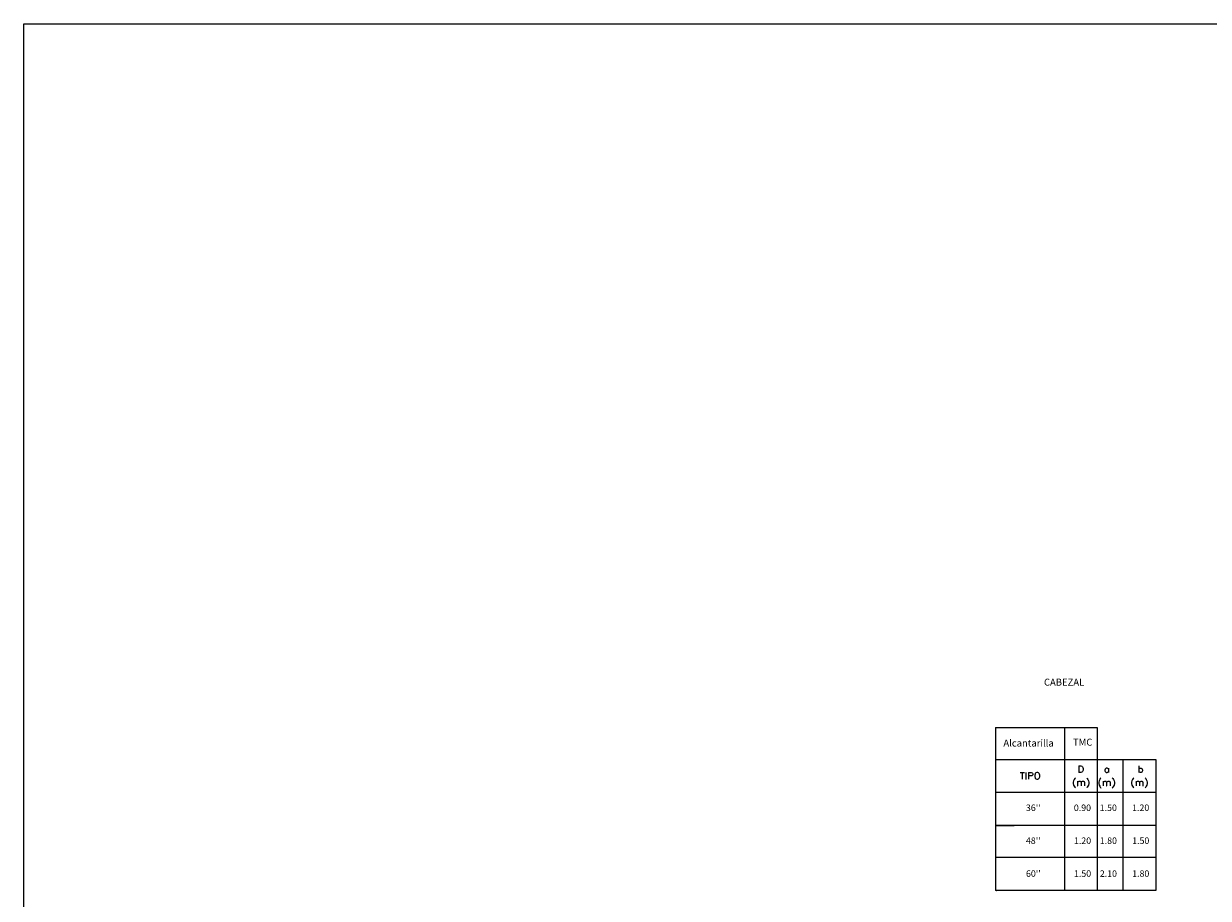
# Model space of a CAD drawing. Units: millimetres. Extents: x -115 to 2259, y 41 to 851.
# Drawn here: x 1771 to 2023, y 664 to 851 of the extents above; entities that cross this region are included whole.
import ezdxf
from ezdxf.enums import TextEntityAlignment as Align

# ---------------------------------------------------------------- set-up
doc = ezdxf.new("R2010")
doc.units = ezdxf.units.MM
doc.layers.add('MV', color=7, linetype='Continuous')
doc.styles.add('century', font='GOTHIC.TTF')
doc.styles.get("Standard").update_dxf_attribs({"font": 'ARIAL.TTF'})

msp = doc.modelspace()

# ---------------------------------------------------------------- linework, layer by layer
at = {"color": 7, "lineweight": 0}
for p, q in [((1977.865, 700.829), (1999.568, 700.829)), ((1977.865, 700.829), (1977.865, 666.122)), ((1977.865, 700.829), (1977.884, 700.829)), ((1992.561, 700.829), (1992.561, 666.122)), ((1999.568, 700.829), (1999.568, 666.122)), ((1977.865, 694.031), (2012.002, 694.031)), ((2005.015, 694.031), (2005.015, 666.122)), ((2012.002, 694.031), (2012.002, 666.122)), ((1977.865, 687.025), (2012.002, 687.025)), ((2012.002, 679.935), (1977.865, 679.935)), ((1977.865, 679.935), (1981.882, 679.935)), ((2012.002, 673.129), (1977.865, 673.129)), ((1978.111, 673.129), (1978.13, 673.129)), ((1992.807, 673.129), (1992.826, 673.129)), ((2005.261, 673.129), (2005.28, 673.129)), ((2012.002, 666.122), (1977.865, 666.122)), ((1978.13, 666.122), (1978.149, 666.122))]:
    msp.add_line(p, q, dxfattribs=at)
for points in [[(1983.106, 691.221), (1984.055, 691.221), (1984.074, 691.221)], [(1983.58, 691.221), (1983.58, 689.816), (1983.599, 689.816)], [(1984.378, 691.221), (1984.378, 689.816), (1984.397, 689.816)], [(1984.909, 691.221), (1984.909, 689.816), (1984.928, 689.816)], [(1984.909, 691.221), (1985.517, 691.221), (1985.707, 691.164), (1985.783, 691.088), (1985.84, 690.955), (1985.84, 690.766), (1985.783, 690.633), (1985.707, 690.557), (1985.517, 690.5), (1984.909, 690.5), (1984.928, 690.5)], [(1986.656, 691.221), (1986.504, 691.164), (1986.371, 691.031), (1986.314, 690.898), (1986.239, 690.69), (1986.239, 690.348), (1986.314, 690.158), (1986.371, 690.025), (1986.504, 689.892), (1986.656, 689.816), (1986.922, 689.816), (1987.055, 689.892), (1987.188, 690.025), (1987.245, 690.158), (1987.321, 690.348), (1987.321, 690.69), (1987.245, 690.898), (1987.188, 691.031), (1987.055, 691.164), (1986.922, 691.221), (1986.656, 691.221), (1986.675, 691.221)], [(1995.637, 692.626), (1995.637, 691.221), (1995.656, 691.221)], [(1995.637, 692.626), (1996.093, 692.626), (1996.302, 692.55), (1996.435, 692.417), (1996.492, 692.284), (1996.568, 692.095), (1996.568, 691.753), (1996.492, 691.563), (1996.435, 691.43), (1996.302, 691.297), (1996.093, 691.221), (1995.637, 691.221), (1995.656, 691.221)], [(2001.939, 691.962), (2001.806, 692.095), (2001.673, 692.152), (2001.483, 692.152), (2001.35, 692.095), (2001.217, 691.962), (2001.141, 691.753), (2001.141, 691.62), (2001.217, 691.43), (2001.35, 691.297), (2001.483, 691.221), (2001.673, 691.221), (2001.806, 691.297), (2001.939, 691.43), (2001.958, 691.43)], [(2001.939, 692.152), (2001.939, 691.221), (2001.958, 691.221)], [(2008.413, 692.626), (2008.413, 691.221), (2008.432, 691.221)], [(2008.413, 691.962), (2008.546, 692.095), (2008.679, 692.152), (2008.888, 692.152), (2009.021, 692.095), (2009.154, 691.962), (2009.211, 691.753), (2009.211, 691.62), (2009.154, 691.43), (2009.021, 691.297), (2008.888, 691.221), (2008.679, 691.221), (2008.546, 691.297), (2008.413, 691.43), (2008.432, 691.43)], [(1994.897, 690.082), (1994.764, 689.949), (1994.631, 689.759), (1994.498, 689.493), (1994.441, 689.152), (1994.441, 688.886), (1994.498, 688.563), (1994.631, 688.297), (1994.764, 688.088), (1994.897, 687.955), (1994.916, 687.955)], [(1995.371, 689.36), (1995.371, 688.43), (1995.39, 688.43)], [(1995.371, 689.095), (1995.58, 689.285), (1995.713, 689.36), (1995.903, 689.36), (1996.036, 689.285), (1996.112, 689.095), (1996.112, 688.43), (1996.131, 688.43)], [(1996.112, 689.095), (1996.302, 689.285), (1996.435, 689.36), (1996.644, 689.36), (1996.776, 689.285), (1996.833, 689.095), (1996.833, 688.43), (1996.852, 688.43)], [(1997.308, 690.082), (1997.441, 689.949), (1997.574, 689.759), (1997.707, 689.493), (1997.764, 689.152), (1997.764, 688.886), (1997.707, 688.563), (1997.574, 688.297), (1997.441, 688.088), (1997.308, 687.955), (1997.327, 687.955)], [(2000.344, 690.082), (2000.211, 689.949), (2000.078, 689.759), (1999.945, 689.493), (1999.888, 689.152), (1999.888, 688.886), (1999.945, 688.563), (2000.078, 688.297), (2000.211, 688.088), (2000.344, 687.955), (2000.363, 687.955)], [(2000.818, 689.36), (2000.818, 688.43), (2000.837, 688.43)], [(2000.818, 689.095), (2001.027, 689.285), (2001.16, 689.36), (2001.35, 689.36), (2001.483, 689.285), (2001.559, 689.095), (2001.559, 688.43), (2001.578, 688.43)], [(2001.559, 689.095), (2001.749, 689.285), (2001.882, 689.36), (2002.09, 689.36), (2002.223, 689.285), (2002.28, 689.095), (2002.28, 688.43), (2002.299, 688.43)], [(2002.755, 690.082), (2002.888, 689.949), (2003.021, 689.759), (2003.154, 689.493), (2003.211, 689.152), (2003.211, 688.886), (2003.154, 688.563), (2003.021, 688.297), (2002.888, 688.088), (2002.755, 687.955), (2002.774, 687.955)], [(2007.35, 690.082), (2007.217, 689.949), (2007.084, 689.759), (2006.951, 689.493), (2006.875, 689.152), (2006.875, 688.886), (2006.951, 688.563), (2007.084, 688.297), (2007.217, 688.088), (2007.35, 687.955), (2007.369, 687.955)], [(2007.825, 689.36), (2007.825, 688.43), (2007.844, 688.43)], [(2007.825, 689.095), (2008.014, 689.285), (2008.147, 689.36), (2008.356, 689.36), (2008.489, 689.285), (2008.546, 689.095), (2008.546, 688.43), (2008.565, 688.43)], [(2008.546, 689.095), (2008.755, 689.285), (2008.888, 689.36), (2009.078, 689.36), (2009.211, 689.285), (2009.287, 689.095), (2009.287, 688.43), (2009.306, 688.43)], [(2009.742, 690.082), (2009.875, 689.949), (2010.008, 689.759), (2010.141, 689.493), (2010.217, 689.152), (2010.217, 688.886), (2010.141, 688.563), (2010.008, 688.297), (2009.875, 688.088), (2009.742, 687.955), (2009.761, 687.955)]]:
    msp.add_lwpolyline(points, dxfattribs=at)
at = {"layer": 'MV', "color": 1}
msp.add_lwpolyline([(1770.939, 850.602), (2259.301, 850.602), (2251.815, 510.047), (1770.939, 532.492)], close=True, dxfattribs=at)

# ---------------------------------------------------------------- texts
at = {"color": 7, "style": 'century'}
for s, p in [('CABEZAL', (1992.497, 710.269)), ('Alcantarilla', (1984.928, 697.305)), ('TMC', (1996.448, 697.494))]:
    msp.add_text(s, height=1.48, dxfattribs=at).set_placement(p, align=Align.MIDDLE)
at = {"color": 7}
for s, p in [("36''", (1985.93, 683.55)), ('0.90', (1996.405, 683.55)), ('1.50', (2001.909, 683.55)), ('1.20', (2008.801, 683.55)), ("48''", (1985.93, 676.544)), ('1.20', (1996.424, 676.544)), ('1.80', (2001.928, 676.544)), ('1.50', (2008.82, 676.544)), ("60''", (1985.949, 669.538)), ('1.50', (1996.424, 669.538)), ('2.10', (2001.928, 669.538)), ('1.80', (2008.82, 669.538))]:
    msp.add_text(s, height=1.38, dxfattribs=at).set_placement(p, align=Align.MIDDLE)

doc.saveas('drawing.dxf')
